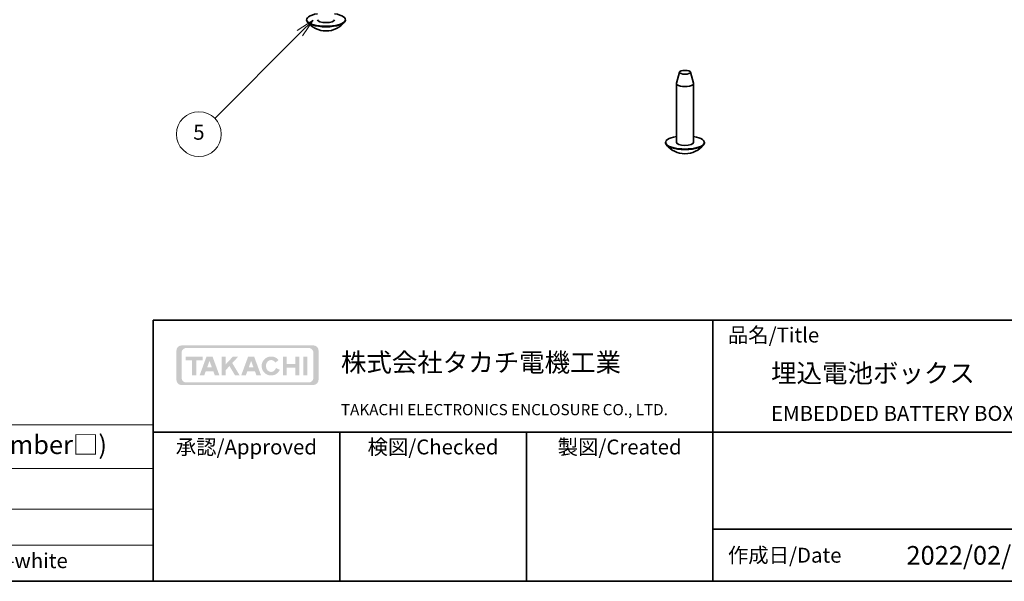
# Model space of a CAD drawing. Units: millimetres. Extents: x 0 to 1183, y 0 to 562.
# Drawn here: x 192 to 324, y 0 to 75 of the extents above; entities that cross this region are included whole.
import ezdxf
from ezdxf.enums import TextEntityAlignment as Align

# ---------------------------------------------------------------- set-up
doc = ezdxf.new("R2010")
doc.units = ezdxf.units.MM
for name, color, linetype, lineweight in [('Border (ISO)', 7, 'Continuous', 35), ('Hatch (ISO)', 1, 'Continuous', 18), ('Symbol (ISO)', 7, 'Continuous', 18), ('Symbol (TK)', 100, 'Continuous', 18), ('Title (ISO)', 7, 'Continuous', 35), ('Visible (ISO)', 7, 'Continuous', 35)]:
    doc.layers.add(name, color=color, linetype=linetype, lineweight=lineweight)
doc.styles.add('Note Text (TK)', font='txt')
doc.styles.add('Note Text (TK2)', font='txt')
doc.styles.add('文字スタイル67', font='arial.ttf')

# ---------------------------------------------------------------- blocks, each defined once
blk = doc.blocks.new('図面枠 tk図枠')
at = {"layer": 'Border (ISO)'}
blk.add_line((14.50000000000001, 8.000000000000007), (405.4999999999999, 8.000000000000007), dxfattribs=at)
blk = doc.blocks.new('表題欄 tk表題欄')
at = {"layer": 'Hatch (ISO)'}
h = blk.add_hatch(color=256, dxfattribs=at)
edge = h.paths.add_edge_path(flags=0)
edge.add_arc((95.57537688673352, 236.2990653650367), 0.5958259999999996, 269.9999999999897, 360)
edge.add_line((96.17120288673351, 236.2990653650368), (96.17120288673348, 239.7107813650365))
edge.add_arc((95.5753768867335, 239.7107813650366), 0.5958259999999996, 0, 90.0000000000068)
edge.add_line((95.57537688673342, 240.3066073650366), (79.13710888673356, 240.3066073650366))
edge.add_arc((79.13710888673353, 239.7107813650366), 0.5958259999999996, 89.99999999999744, 180)
edge.add_line((78.54128288673353, 239.7107813650365), (78.54128288673331, 236.2990653650368))
edge.add_arc((79.13710888673332, 236.2990653650365), 0.5958259999999996, 180, 270.0000000000231)
edge.add_line((79.13710888673356, 235.7032393650365), (95.57537688673342, 235.7032393650367))
edge = h.paths.add_edge_path()
edge.add_line((77.83935088673357, 239.9556413650366), (77.83935088673357, 236.0542053650368))
edge.add_arc((78.54128288673346, 236.0542053650367), 0.7019319999998935, 180, 270.0000000000087)
edge.add_line((78.54128288673357, 235.3522733650368), (96.17120288673352, 235.3522733650368))
edge.add_arc((96.17120288673351, 236.0542053650367), 0.7019319999998921, 270, 360)
edge.add_line((96.8731348867334, 236.0542053650368), (96.87313488673352, 239.9556413650366))
edge.add_arc((96.1712028867336, 239.9556413650367), 0.7019319999998921, 0, 90.00000000000873)
edge.add_line((96.17120288673348, 240.6575733650367), (78.54128288673357, 240.6575733650366))
edge.add_arc((78.54128288673357, 239.9556413650366), 0.7019319999999984, 90, 180)
for points in [[(79.07181288673355, 239.1476033650369), (79.07181288673355, 238.6578833650367), (79.92066088673353, 238.6578833650367), (79.92066088673353, 236.6581933650368), (80.50832488673353, 236.6581933650368), (80.50832488673353, 238.6578833650367), (81.35717288673355, 238.6578833650367), (81.35717288673355, 239.1476033650369)], [(85.68407849525303, 236.6581933650368), (84.9434673993943, 237.8918698287545), (84.41792288673358, 237.3246628822781), (84.41792288673358, 236.6581933650368), (83.89555488673355, 236.6581933650368), (83.89555488673355, 239.1476033650369), (84.41792288673358, 239.1476033650369), (84.41792288673358, 238.0993979968839), (85.38913556809511, 239.1476033650369), (86.10696490847272, 239.1476033650369), (85.31925422435492, 238.2974470774499), (86.30334488673353, 236.6581933650368)], [(92.09142939614459, 239.1476033650369), (92.09142939614459, 236.6581933650368), (92.60971639614465, 236.6581933650368), (92.60971639614465, 237.6580383650368), (93.76872039614462, 237.6580383650368), (93.76872039614462, 236.6581933650368), (94.28700739614459, 236.6581933650368), (94.28700739614459, 239.1476033650369), (93.76872039614462, 239.1476033650369), (93.76872039614462, 238.1477583650367), (92.60971639614465, 238.1477583650367), (92.60971639614465, 239.1476033650369)], [(94.84202339614467, 239.1476033650369), (94.84202339614467, 236.6581933650368), (95.36439139614473, 236.6581933650368), (95.36439139614473, 239.1476033650369)]]:
    blk.add_hatch(color=256, dxfattribs=at).paths.add_polyline_path(points)
h = blk.add_hatch(color=256, dxfattribs=at)
h.paths.add_polyline_path([(82.59020695886475, 237.7110913650368), (81.95242681460243, 237.7110913650368), (82.27131688673356, 238.5794973650367)], flags=0)
h.paths.add_polyline_path([(82.77903014574996, 237.1968853650368), (81.76360362771717, 237.1968853650368), (81.56578886050404, 236.6581933650368), (80.94907288673355, 236.6581933650368), (81.86321688673357, 239.1476033650369), (82.67941688673353, 239.1476033650369), (83.59356088673351, 236.6581933650368), (82.97684491296302, 236.6581933650368)])
h = blk.add_hatch(color=256, dxfattribs=at)
h.paths.add_polyline_path([(87.52707281460246, 237.7110913650368), (88.16485295886469, 237.7110913650368), (87.84596288673359, 238.5794973650367)], flags=0)
h.paths.add_polyline_path([(87.14043486050403, 236.6581933650368), (87.3382496277172, 237.1968853650368), (88.35367614574989, 237.1968853650368), (88.551490912963, 236.6581933650368), (89.16820688673343, 236.6581933650368), (88.25406288673352, 239.1476033650369), (87.43786288673356, 239.1476033650369), (86.52371888673358, 236.6581933650368)])
h = blk.add_hatch(color=256, dxfattribs=at)
edge = h.paths.add_edge_path()
edge.add_arc((90.52309888673334, 237.9028983650369), 1.273272000000011, 38.55054079078439, 336.5820184016556)
edge.add_line((91.69149139614446, 237.3968543650369), (91.17255542714857, 237.6216113977801))
edge.add_ellipse((90.52309888673352, 237.9028983650369), major_axis=(0, -0.7998759999999119), ratio=0.8673469387756529, start_angle=128.5505407907963, end_angle=426.582018401653, ccw=False)
edge.add_line((91.09381514418376, 238.3576891122095), (91.51887237036831, 238.6964075050431))
at = {"layer": 'Title (ISO)'}
for p, q in [((74.70882392282105, 244.052739026017), (255.7088239228211, 244.052739026017)), ((74.70882392282105, 209.052739026017), (74.70882392282105, 244.052739026017)), ((149.7088239228211, 244.052739026017), (149.7088239228211, 209.052739026017)), ((74.70882392282105, 229.052739026017), (230.7088239228211, 229.052739026017)), ((99.70882392282108, 229.052739026017), (99.70882392282108, 209.052739026017)), ((124.708823922821, 229.052739026017), (124.708823922821, 209.052739026017)), ((149.7088239228211, 216.052739026017), (230.7088239228211, 216.052739026017)), ((255.7088239228211, 209.052739026017), (74.70882392282105, 209.052739026017))]:
    blk.add_line(p, q, dxfattribs=at)
at = {"layer": 'Title (ISO)', "color": 1, "char_height": 2.000000029802322, "line_spacing_factor": 1.5, "style": 'Note Text (TK)'}
for s, insert, attachment_point in [('\\fＭＳ Ｐゴシック|b0|i0;\\H2.0000;品名/Title', (151.708823922821, 242.052739026017), 4), ('\\fＭＳ Ｐゴシック|b0|i0;\\H2.0000;承認/Approved', (87.20882392282108, 227.052739026017), 5), ('\\fＭＳ Ｐゴシック|b0|i0;\\H2.0000;検図/Checked', (112.208823922821, 227.052739026017), 5), ('\\fＭＳ Ｐゴシック|b0|i0;\\H2.0000;製図/Created', (137.2088239228211, 227.052739026017), 5), ('\\fＭＳ Ｐゴシック|b0|i0;\\H2.0000;作成日/Date', (151.708823922821, 212.552739026017), 4)]:
    blk.add_mtext(s, dxfattribs=dict(at, insert=insert, attachment_point=attachment_point))
at = {"layer": 'Title (ISO)', "color": 7, "attachment_point": 4, "line_spacing_factor": 1.5, "style": 'Note Text (TK)'}
for s, insert, char_height in [('株式会社タカチ電機工業', (99.87313488673345, 238.052739026017), 2.5), ('\\fArial|b0|i0;\\H1.4986;TAKACHI ELECTRONICS ENCLOSURE CO., LTD.', (99.87313488673342, 232.052739026017), 1.49859994649887)]:
    blk.add_mtext(s, dxfattribs=dict(at, insert=insert, char_height=char_height))
at = {"layer": 'Title (ISO)', "color": 7}
for tag, p, height, style in [('<品名>_001', (157.4957557410029, 235.6891026623807), 2.5, 'Note Text (TK)'), ('<Title>_001', (157.4878143697324, 230.5520568828656), 2.000000029802322, '文字スタイル67'), ('作成日_001', (175.6250171046392, 211.2814322078352), 2.5, 'Note Text (TK)'), ('<ページ_No.>_001', (237.9488807410029, 211.3027390260171), 2.5, 'Note Text (TK)'), ('<総ページ数>_001', (246.7997330137301, 211.3027390260171), 2.5, 'Note Text (TK)')]:
    blk.add_attdef(tag, p, '', height=height, dxfattribs=dict(at, style=style))
at = {"layer": 'Title (ISO)', "color": 7, "style": 'Note Text (TK)'}
blk.add_attdef('<尺度>', text='', height=2.5, dxfattribs=at).set_placement((243.2088239228211, 223.5527390260171), align=Align.MIDDLE_CENTER)
blk = doc.blocks.new('テーブル1')
at = {"layer": 'Symbol (ISO)'}
for p, q in [((114.4999999999999, 28.98000006705523), (224.5, 28.98000006705523)), ((114.4999999999999, 28.98000006705523), (114.4999999999999, 23.10643271058798)), ((224.5, 28.98000006705523), (224.5, 23.10643271058798)), ((114.4999999999999, 23.10643271058798), (224.5, 23.10643271058798)), ((114.4999999999999, 23.10643271058798), (114.4999999999999, 17.66549690365792)), ((159.4999999999999, 23.10643271058798), (159.4999999999999, 17.66549690365792)), ((224.5, 23.10643271058798), (224.5, 17.66549690365792)), ((114.4999999999999, 17.66549690365792), (224.5, 17.66549690365792)), ((114.4999999999999, 17.66549690365792), (114.4999999999999, 8.000000000000005)), ((159.4999999999999, 17.66549690365792), (159.4999999999999, 8.000000000000005)), ((224.5, 17.66549690365792), (224.5, 8.000000000000005)), ((114.4999999999999, 12.83274845182896), (224.5, 12.83274845182896)), ((114.4999999999999, 8.000000000000005), (224.5, 8.000000000000005))]:
    blk.add_line(p, q, dxfattribs=at)
at = {"layer": 'Symbol (ISO)', "color": 7, "attachment_point": 7}
for s, insert, char_height, style in [('色仕様（型番末尾□） / Color Type (End of product number□)', (120.6715336870168, 24.26690061405301), 2.5, 'Note Text (TK)'), ('記号 / Code', (127.3642697422473, 18.76315770298243), 2.5, 'Note Text (TK)'), ('色 / Color', (184.0560356210683, 18.76315772160888), 2.5, 'Note Text (TK)'), ('B', (136.2643842310829, 14.24912271406502), 2.000000029802322, 'Note Text (TK2)'), ('\u3000\u3000\u3000\u3000\u3000\u3000\u3000\u3000ブラック / Black', (160.6999999999999, 13.85730982609094), 2.000000029802322, 'Note Text (TK2)'), ('W', (135.9144889465281, 9.404678356531077), 2.000000029802322, 'Note Text (TK2)'), ('\u3000\u3000\u3000\u3000\u3000\u3000\u3000\u3000オフホワイト / Off-white', (160.6999999999999, 9.1415204115212), 2.000000029802322, 'Note Text (TK2)')]:
    blk.add_mtext(s, dxfattribs=dict(at, insert=insert, char_height=char_height, style=style))
blk = doc.blocks.new('バルーン2')
at = {"layer": 'Symbol (TK)', "color": 100}
for p, q in [((245.9287216812636, 83.1978618037023), (243.8074013377037, 81.78364824132954)), ((244.160954728297, 81.4300948507362), (245.9287216812636, 83.1978618037023)), ((244.5145081188902, 81.07654146014286), (245.9287216812636, 83.1978618037023)), ((244.160954728297, 81.4300948507362), (232.7531577201065, 70.02229784254907))]:
    blk.add_line(p, q, dxfattribs=at)
at = {"layer": 'Symbol (TK)'}
blk.add_circle((230.639909609408, 67.90904973185127), 3.000000044703483, dxfattribs=at)
at = {"layer": 'Symbol (TK)', "color": 7, "insert": (230.639909609408, 67.90320177870774), "char_height": 2.000000029802322, "attachment_point": 5, "style": 'Note Text (TK2)'}
blk.add_mtext('5', dxfattribs=at)

msp = doc.modelspace()

# ---------------------------------------------------------------- linework, layer by layer
at = {"layer": 'Visible (ISO)'}
for p, q in [((230.5757261662935, 75.14824607530431), (230.5692089026484, 75.21821077115632)), ((235.7600545786362, 75.14824607530431), (235.7665718422814, 75.21821077115632)), ((280.519441946202, 68.22172142672608), (280.106295384969, 66.73161319109991)), ((281.9828767534613, 68.22172142672608), (282.3960233146944, 66.73161319109992)), ((280.1011593498317, 58.8010648548772), (280.1011593498317, 66.6944815008068)), ((282.4011593498317, 58.8010648548772), (282.4011593498317, 66.6944815008068)), ((278.6589951436603, 58.70278337715796), (278.6524778800152, 58.77274807300995)), ((283.843323556003, 58.70278337715796), (283.8498408196482, 58.77274807300995))]:
    msp.add_line(p, q, dxfattribs=at)
for centre, radius in [((233.1678903724649, 76.93797397715133), 3.2), ((281.2511593498317, 60.49251127900498), 3.200000000000001)]:
    msp.add_arc(centre, radius, 218.5637943840097, 321.4362056159901, dxfattribs=at)
for centre, major_axis, ratio, start_param, end_param in [((233.1678903724649, 75.24652755302353), (-2.6, 3e-16), 0.3420205909914646, 5.170559096195094, 10.53740417175389), ((233.1678903724649, 75.24652755302353), (-1.150000000000001, -8e-16), 0.3420205909914646, 0, 3.141592653589773), ((233.1678903724649, 75.17649184118318), (-2.593479429597608, 4e-16), 0.3420205909914646, 0.0318487005204725, 3.109743953069322), ((281.2511593498317, 66.6944815008068), (-1.150000000000001, 1e-16), 0.3420205909914646, 6.188639595026864, 9.519323672922102), ((281.2511593498317, 58.80106485487718), (-2.6, 3e-16), 0.3420205909914646, 5.170559096195077, 10.53740417175387), ((281.2511593498317, 58.73102914303681), (-2.593479429597608, 2e-16), 0.3420205909914645, 0.031848700520472, 3.109743953069322), ((281.2511593498317, 58.80106485487718), (-1.150000000000001, 1.5e-15), 0.3420205909914645, 5.44e-14, 3.141592653589847)]:
    msp.add_ellipse(centre, major_axis=major_axis, ratio=ratio, start_param=start_param, end_param=end_param, dxfattribs=at)
msp.add_ellipse((281.2511593498317, 68.19798943336482), major_axis=(0.7350000000000022, 0), ratio=0.3420205909914645, dxfattribs=at)

# ---------------------------------------------------------------- block references
for name in ['図面枠 tk図枠', 'テーブル1']:
    msp.add_blockref(name, (-14.50000000000001, -8.000000000000007))
ref = msp.add_blockref('表題欄 tk表題欄', (135.2911760771789, -209.052739026017))
ref.add_attrib('<品名>_001', '埋込電池ボックス', (292.7869318181818, 26.63636363636364), dxfattribs={"layer": 'Title (ISO)', "color": 7, "height": 2.5, "style": 'Note Text (TK)'})
ref.add_attrib('作成日_001', '2022/02/16', (310.9161931818182, 2.228693181818195), dxfattribs={"layer": 'Title (ISO)', "color": 7, "height": 2.5, "style": 'Note Text (TK)'})
ref.add_attrib('<Title>_001', 'EMBEDDED BATTERY BOX', (292.7789904469113, 21.49931785684856), dxfattribs={"layer": 'Title (ISO)', "color": 7, "height": 2.000000029802322, "style": '文字スタイル67'})
at = {"layer": 'Symbol (TK)'}
msp.add_blockref('バルーン2', (-14.50000000000001, -8.000000000000007), dxfattribs=at)

doc.saveas('drawing.dxf')
